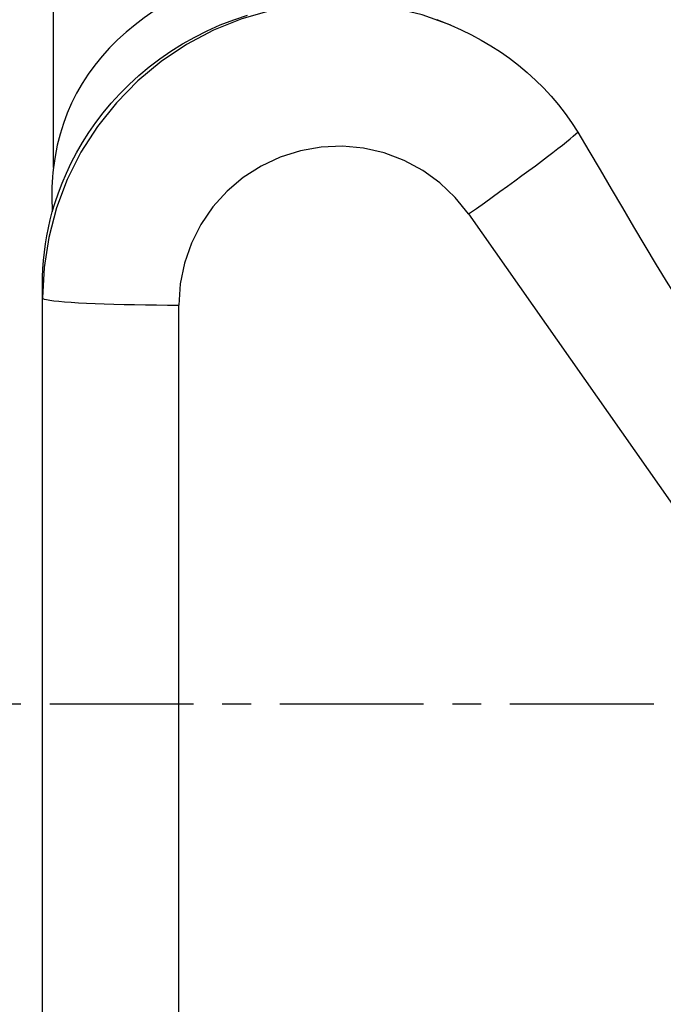
# Model space of a CAD drawing. Extents: x -59 to 109, y -37 to 75.
# Drawn here: x 20 to 34, y -7 to 15 of the extents above; entities that cross this region are included whole.
import ezdxf

# ---------------------------------------------------------------- set-up
doc = ezdxf.new("R2010")
doc.units = 0
doc.header["$MEASUREMENT"] = 0
doc.linetypes.add('CENTER', pattern=[5.059896, 3.162435, -0.632487, 0.632487, -0.632487])
doc.layers.add('1', color=4, linetype='CONTINUOUS')
doc.layers.add('SK4', color=2, linetype='CENTER')

msp = doc.modelspace()

# ---------------------------------------------------------------- linework, layer by layer
at = {"layer": '1'}
for p, q in [((20.74162, 11.797895), (20.74162, 24.495007)), ((29.867312, 10.778443), (40.23819, -4.016794)), ((20.5, -10.863416), (20.5, 9.203052)), ((23.5, -11.198515), (23.5, 8.774076))]:
    msp.add_line(p, q, dxfattribs=at)
for points in [[(29.47856, 14.931737, 0), (28.845956, 15.154913, 0), (28.193686, 15.31178, 0), (27.528699, 15.400668, 0), (26.858079, 15.420628, 0), (26.18897, 15.371449, 0), (25.528503, 15.253654, 0), (24.883713, 15.068499, 0), (24.261469, 14.817956, 0), (23.668402, 14.504694, 0), (23.11083, 14.132051, 0), (22.594693, 13.703997, 0), (22.12549, 13.225092, 0), (21.70822, 12.700439, 0), (21.347329, 12.135628, 0), (21.046661, 11.536675, 0), (20.80942, 10.909962, 0), (20.638133, 10.262166, 0), (20.534625, 9.600189, 0), (20.5, 8.931083, 0)], [(22.954033, 15.242958, 0), (22.739914, 15.095707, 0), (22.535101, 14.941228, 0), (22.33965, 14.779364, 0), (22.153619, 14.609956, 0), (21.977077, 14.432836, 0), (21.810182, 14.247758, 0), (21.653149, 14.054384, 0), (21.506865, 13.853308, 0), (21.372826, 13.646458, 0), (21.251155, 13.434242, 0), (21.141722, 13.216534, 0), (21.044472, 12.993269, 0), (20.959349, 12.764373, 0), (20.886314, 12.529679, 0), (20.825523, 12.289535, 0), (20.77731, 12.045367, 0), (20.74162, 11.797895, 0)], [(20.71595, 10.826643, 0), (20.777621, 11.03161, 0), (20.849456, 11.242387, 0), (20.932054, 11.458078, 0), (21.026018, 11.677786, 0), (21.131956, 11.900635, 0), (21.249875, 12.124789, 0), (21.379118, 12.347677, 0), (21.519883, 12.568679, 0), (21.672415, 12.787232, 0), (21.836959, 13.002771, 0), (22.013847, 13.214786, 0), (22.203478, 13.422795, 0), (22.40626, 13.62623, 0), (22.621156, 13.823177, 0), (22.846125, 14.011323, 0), (23.081198, 14.190353, 0), (23.326438, 14.3599, 0), (23.581907, 14.519597, 0), (23.847681, 14.669067, 0), (24.123982, 14.807816, 0), (24.410985, 14.935226, 0), (24.705795, 15.04951, 0), (25.006228, 15.149656, 0)], [(29.168867, 15.052188, 0), (29.47856, 14.931737, 0)], [(29.47856, 14.931737, 0), (29.707162, 14.830742, 0), (29.930444, 14.721372, 0), (30.14841, 14.603705, 0), (30.361063, 14.477819, 0), (30.568373, 14.34374, 0), (30.770237, 14.201383, 0), (30.966543, 14.050648, 0), (31.157216, 13.891378, 0), (31.341601, 13.723811, 0), (31.517871, 13.54941, 0), (31.685551, 13.368588, 0), (31.844597, 13.181341, 0), (31.994863, 12.987608, 0), (32.136111, 12.787244, 0), (32.268099, 12.580107, 0)], [(29.867312, 10.778443, 0), (30.042459, 10.901277, 0), (30.216716, 11.024285, 0), (30.389195, 11.146842, 0), (30.559021, 11.268323, 0), (30.72533, 11.388112, 0), (30.887275, 11.505599, 0), (31.044034, 11.620186, 0), (31.194809, 11.731292, 0), (31.338834, 11.83835, 0), (31.475375, 11.940817, 0), (31.603739, 12.038172, 0), (31.723274, 12.12992, 0), (31.83337, 12.215593, 0), (31.933469, 12.294756, 0), (32.023061, 12.367008, 0), (32.101691, 12.431979, 0), (32.168959, 12.489341, 0), (32.224522, 12.538801, 0), (32.268099, 12.580107, 0)], [(32.268099, 12.580107, 0), (32.516063, 12.166132, 0), (32.761777, 11.749994, 0), (33.006315, 11.332318, 0), (33.250747, 10.913729, 0), (33.496169, 10.494868, 0), (33.743854, 10.076477, 0), (33.995029, 9.659269, 0), (34.250899, 9.243944, 0), (34.512672, 8.831205, 0)], [(29.867312, 10.778443, 0), (29.575346, 11.140973, 0), (29.237754, 11.461569, 0), (28.860515, 11.734551, 0), (28.450314, 11.955081, 0), (28.014417, 12.119255, 0), (27.560548, 12.224162, 0), (27.096748, 12.267943, 0), (26.631234, 12.249825, 0), (26.172253, 12.170126, 0), (25.727937, 12.03026, 0), (25.306159, 11.832704, 0), (24.91439, 11.580958, 0), (24.559572, 11.279483, 0), (24.24799, 10.93362, 0), (23.985166, 10.549497, 0), (23.775756, 10.133918, 0), (23.623469, 9.694247, 0), (23.531005, 9.238273, 0), (23.5, 8.774076, 0)], [(20.74162, 11.797895, 0), (20.730073, 11.691094, 0), (20.720714, 11.584065, 0), (20.713543, 11.47678, 0), (20.708563, 11.36921, 0), (20.705773, 11.261327, 0), (20.705153, 11.153121, 0), (20.706666, 11.0446, 0), (20.710278, 10.935772, 0), (20.71595, 10.826643, 0)], [(20.5, 9.203052, 0), (20.502755, 9.388986, 0), (20.510966, 9.573224, 0), (20.524548, 9.755897, 0), (20.543417, 9.937133, 0), (20.567497, 10.117077, 0), (20.596777, 10.295925, 0), (20.631272, 10.47376, 0), (20.670992, 10.650645, 0), (20.71595, 10.826643, 0)], [(20.5, 8.931083, 0), (20.510247, 8.918118, 0), (20.540916, 8.905241, 0), (20.591799, 8.89254, 0), (20.662548, 8.880103, 0), (20.75268, 8.868014, 0), (20.861579, 8.856356, 0), (20.988501, 8.845208, 0), (21.132578, 8.834647, 0), (21.292828, 8.824745, 0), (21.468155, 8.815569, 0), (21.657362, 8.807182, 0), (21.859156, 8.799642, 0), (22.072158, 8.792999, 0), (22.294914, 8.7873, 0), (22.525902, 8.782583, 0), (22.763544, 8.77888, 0), (23.006216, 8.776217, 0), (23.252262, 8.774612, 0), (23.5, 8.774076, 0)]]:
    msp.add_polyline3d(points, dxfattribs=at)
at = {"layer": 'SK4'}
msp.add_line((-35, 0), (95, 0), dxfattribs=at)

doc.saveas('drawing.dxf')
